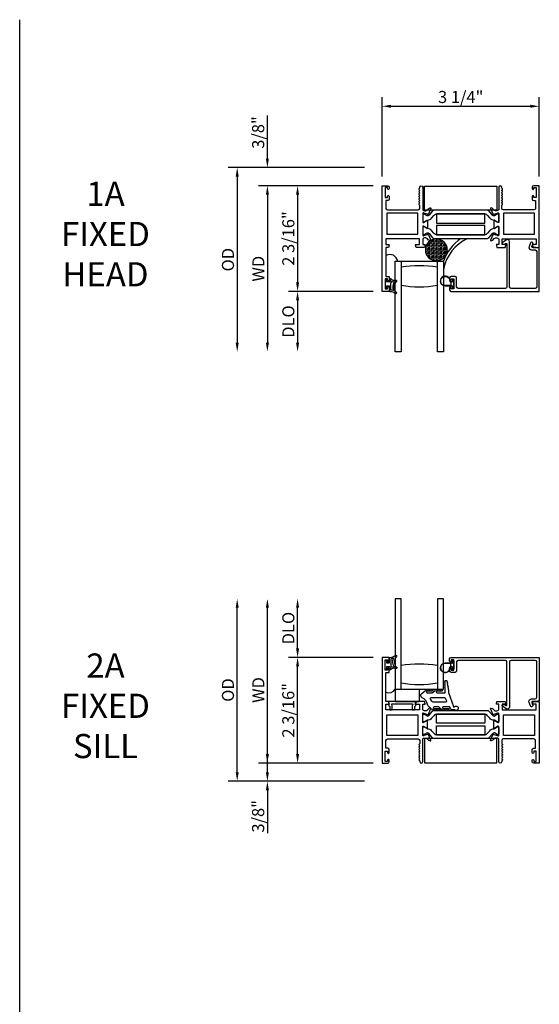
# Model space of a CAD drawing. Units: inches. Extents: x 1428 to 1544, y 97 to 171.
# Drawn here: x 1440 to 1451, y 118 to 139 of the extents above; entities that cross this region are included whole.
import ezdxf

# ---------------------------------------------------------------- set-up
doc = ezdxf.new("R2010")
doc.units = ezdxf.units.IN
doc.header["$MEASUREMENT"] = 0
doc.layers.get('0').update_dxf_attribs({"color": 4})
doc.layers.add('DIME', color=2, linetype='Continuous')
doc.layers.add('TEXT', color=3, linetype='Continuous')
doc.styles.get("Standard").update_dxf_attribs({"font": 'arial.ttf'})
doc.dimstyles.new('EXT_ON-OFF', dxfattribs={"dimscale": 2, "dimtxt": 0.125, "dimasz": 0.09375, "dimexe": 0.09375, "dimexo": 0.09375, "dimgap": 0.03125, "dimtad": 3, "dimdec": 5, "dimzin": 3, "dimdsep": 46, "dimlunit": 4, "dimtxsty": 'Standard', "dimcen": 0, "dimse2": 1, "dimazin": 0, "dimtfac": 1, "dimtdec": 5, "dimtofl": 0, "dimtmove": 0, "dimatfit": 0, "dimfxl": 1, "dimfrac": 2, "dimtolj": 1, "dimtzin": 3, "dimarcsym": 0})
doc.dimstyles.new('EXT_ON-ON', dxfattribs={"dimscale": 2, "dimtxt": 0.125, "dimasz": 0.09375, "dimexe": 0.09375, "dimexo": 0.09375, "dimgap": 0.03125, "dimtad": 3, "dimdec": 5, "dimzin": 3, "dimdsep": 46, "dimlunit": 4, "dimtxsty": 'Standard', "dimcen": 0, "dimazin": 0, "dimtfac": 1, "dimtdec": 5, "dimtofl": 0, "dimtmove": 0, "dimatfit": 0, "dimfxl": 1, "dimfrac": 2, "dimtolj": 1, "dimtzin": 3, "dimarcsym": 0})

# ---------------------------------------------------------------- blocks, each defined once
blk = doc.blocks.new('*D104')
at = {"layer": 'DIME', "color": 0, "lineweight": -2, "transparency": 16777216}
for p, q in [((1447.692, 135.389), (1447.692, 137.034)), ((1450.947, 135.389), (1450.947, 137.034)), ((1447.88, 136.846), (1450.76, 136.846))]:
    blk.add_line(p, q, dxfattribs=at)
at = {"layer": 'DIME', "color": 0, "transparency": 16777216}
for points in [[(1447.88, 136.878), (1447.88, 136.815), (1447.692, 136.846)], [(1450.76, 136.878), (1450.76, 136.815), (1450.947, 136.846)]]:
    blk.add_solid(points, dxfattribs=at)
at = {"layer": 'DIME', "color": 0, "transparency": 16777216, "insert": (1449.32, 137.038), "char_height": 0.25, "attachment_point": 5}
blk.add_mtext('\\A1;3 1/4"', dxfattribs=at)
blk = doc.blocks.new('*D105')
at = {"layer": 'DIME', "color": 0, "lineweight": -2, "transparency": 16777216}
for p, q in [((1447.505, 135.202), (1445.755, 135.202)), ((1445.942, 135.014), (1445.942, 133.201)), ((1447.505, 133.014), (1445.755, 133.014))]:
    blk.add_line(p, q, dxfattribs=at)
at = {"layer": 'DIME', "color": 0, "transparency": 16777216}
for points in [[(1445.911, 135.014), (1445.974, 135.014), (1445.942, 135.202)], [(1445.911, 133.201), (1445.974, 133.201), (1445.942, 133.014)]]:
    blk.add_solid(points, dxfattribs=at)
at = {"layer": 'DIME', "color": 0, "transparency": 16777216, "insert": (1445.751, 134.108), "char_height": 0.25, "attachment_point": 5, "rotation": 90}
blk.add_mtext('\\A1;2 3/16"', dxfattribs=at)
blk = doc.blocks.new('*D106')
at = {"layer": 'DIME', "color": 0, "lineweight": -2, "transparency": 16777216}
for p, q in [((1445.317, 135.764), (1445.317, 136.655)), ((1447.331, 135.577), (1445.13, 135.577)), ((1447.505, 135.202), (1445.13, 135.202)), ((1445.317, 135.014), (1445.317, 134.827))]:
    blk.add_line(p, q, dxfattribs=at)
at = {"layer": 'DIME', "color": 0, "transparency": 16777216}
for points in [[(1445.286, 135.764), (1445.349, 135.764), (1445.317, 135.577)], [(1445.286, 135.014), (1445.349, 135.014), (1445.317, 135.202)]]:
    blk.add_solid(points, dxfattribs=at)
at = {"layer": 'DIME', "color": 0, "transparency": 16777216, "insert": (1445.126, 136.303), "char_height": 0.25, "attachment_point": 5, "rotation": 90}
blk.add_mtext('\\A1;3/8"', dxfattribs=at)
blk = doc.blocks.new('*D107')
at = {"layer": 'DIME', "color": 0, "lineweight": -2, "transparency": 16777216}
for p, q in [((1447.505, 133.014), (1445.755, 133.014)), ((1445.942, 132.826), (1445.942, 131.951))]:
    blk.add_line(p, q, dxfattribs=at)
at = {"layer": 'DIME', "color": 0, "transparency": 16777216}
for points in [[(1445.911, 132.826), (1445.974, 132.826), (1445.942, 133.014)], [(1445.911, 131.951), (1445.974, 131.951), (1445.942, 131.764)]]:
    blk.add_solid(points, dxfattribs=at)
at = {"layer": 'DIME', "color": 0, "transparency": 16777216, "insert": (1445.751, 132.389), "char_height": 0.25, "attachment_point": 5, "rotation": 90}
blk.add_mtext('\\A1;DLO', dxfattribs=at)
blk = doc.blocks.new('*D108')
at = {"layer": 'DIME', "color": 0, "lineweight": -2, "transparency": 16777216}
for p, q in [((1447.505, 135.202), (1445.13, 135.202)), ((1445.317, 135.014), (1445.317, 131.951))]:
    blk.add_line(p, q, dxfattribs=at)
at = {"layer": 'DIME', "color": 0, "transparency": 16777216}
for points in [[(1445.286, 135.014), (1445.349, 135.014), (1445.317, 135.202)], [(1445.286, 131.951), (1445.349, 131.951), (1445.317, 131.764)]]:
    blk.add_solid(points, dxfattribs=at)
at = {"layer": 'DIME', "color": 0, "transparency": 16777216, "insert": (1445.13, 133.483), "char_height": 0.25, "attachment_point": 5, "rotation": 90}
blk.add_mtext('\\A1;WD', dxfattribs=at)
blk = doc.blocks.new('*D109')
at = {"layer": 'DIME', "color": 0, "lineweight": -2, "transparency": 16777216}
for p, q in [((1447.331, 135.577), (1444.505, 135.577)), ((1444.692, 135.389), (1444.692, 131.951))]:
    blk.add_line(p, q, dxfattribs=at)
at = {"layer": 'DIME', "color": 0, "transparency": 16777216}
for points in [[(1444.661, 135.389), (1444.724, 135.389), (1444.692, 135.577)], [(1444.661, 131.951), (1444.724, 131.951), (1444.692, 131.764)]]:
    blk.add_solid(points, dxfattribs=at)
at = {"layer": 'DIME', "color": 0, "transparency": 16777216, "insert": (1444.501, 133.67), "char_height": 0.25, "attachment_point": 5, "rotation": 90}
blk.add_mtext('\\A1;OD', dxfattribs=at)
blk = doc.blocks.new('*D99')
at = {"layer": 'DIME', "color": 0, "lineweight": -2, "transparency": 16777216}
for p, q in [((1447.505, 125.434), (1445.755, 125.434)), ((1445.942, 123.434), (1445.942, 125.247)), ((1447.505, 123.246), (1445.755, 123.246))]:
    blk.add_line(p, q, dxfattribs=at)
at = {"layer": 'DIME', "color": 0, "transparency": 16777216}
for points in [[(1445.911, 125.247), (1445.974, 125.247), (1445.942, 125.434)], [(1445.911, 123.434), (1445.974, 123.434), (1445.942, 123.246)]]:
    blk.add_solid(points, dxfattribs=at)
at = {"layer": 'DIME', "color": 0, "transparency": 16777216, "insert": (1445.751, 124.34), "char_height": 0.25, "attachment_point": 5, "rotation": 90}
blk.add_mtext('\\A1;2 3/16"', dxfattribs=at)
blk = doc.blocks.new('*D100')
at = {"layer": 'DIME', "color": 0, "lineweight": -2, "transparency": 16777216}
for p, q in [((1445.317, 123.434), (1445.317, 123.621)), ((1447.505, 123.246), (1445.13, 123.246)), ((1447.331, 122.871), (1445.13, 122.871)), ((1445.317, 122.684), (1445.317, 121.793))]:
    blk.add_line(p, q, dxfattribs=at)
at = {"layer": 'DIME', "color": 0, "transparency": 16777216}
for points in [[(1445.286, 123.434), (1445.349, 123.434), (1445.317, 123.246)], [(1445.286, 122.684), (1445.349, 122.684), (1445.317, 122.871)]]:
    blk.add_solid(points, dxfattribs=at)
at = {"layer": 'DIME', "color": 0, "transparency": 16777216, "insert": (1445.126, 122.145), "char_height": 0.25, "attachment_point": 5, "rotation": 90}
blk.add_mtext('\\A1;3/8"', dxfattribs=at)
blk = doc.blocks.new('*D101')
at = {"layer": 'DIME', "color": 0, "lineweight": -2, "transparency": 16777216}
for p, q in [((1445.942, 125.622), (1445.942, 126.462)), ((1447.505, 125.434), (1445.755, 125.434))]:
    blk.add_line(p, q, dxfattribs=at)
at = {"layer": 'DIME', "color": 0, "transparency": 16777216}
for points in [[(1445.911, 126.462), (1445.974, 126.462), (1445.942, 126.649)], [(1445.911, 125.622), (1445.974, 125.622), (1445.942, 125.434)]]:
    blk.add_solid(points, dxfattribs=at)
at = {"layer": 'DIME', "color": 0, "transparency": 16777216, "insert": (1445.751, 126.042), "char_height": 0.25, "attachment_point": 5, "rotation": 90}
blk.add_mtext('\\A1;DLO', dxfattribs=at)
blk = doc.blocks.new('*D102')
at = {"layer": 'DIME', "color": 0, "lineweight": -2, "transparency": 16777216}
for p, q in [((1445.317, 123.059), (1445.317, 126.462)), ((1447.331, 122.871), (1445.13, 122.871))]:
    blk.add_line(p, q, dxfattribs=at)
at = {"layer": 'DIME', "color": 0, "transparency": 16777216}
for points in [[(1445.286, 126.462), (1445.349, 126.462), (1445.317, 126.649)], [(1445.286, 123.059), (1445.349, 123.059), (1445.317, 122.871)]]:
    blk.add_solid(points, dxfattribs=at)
at = {"layer": 'DIME', "color": 0, "transparency": 16777216, "insert": (1445.13, 124.76), "char_height": 0.25, "attachment_point": 5, "rotation": 90}
blk.add_mtext('\\A1;WD', dxfattribs=at)
blk = doc.blocks.new('*D103')
at = {"layer": 'DIME', "color": 0, "lineweight": -2, "transparency": 16777216}
for p, q in [((1444.692, 123.059), (1444.692, 126.462)), ((1447.331, 122.871), (1444.505, 122.871))]:
    blk.add_line(p, q, dxfattribs=at)
at = {"layer": 'DIME', "color": 0, "transparency": 16777216}
for points in [[(1444.661, 126.462), (1444.724, 126.462), (1444.692, 126.649)], [(1444.661, 123.059), (1444.724, 123.059), (1444.692, 122.871)]]:
    blk.add_solid(points, dxfattribs=at)
at = {"layer": 'DIME', "color": 0, "transparency": 16777216, "insert": (1444.501, 124.76), "char_height": 0.25, "attachment_point": 5, "rotation": 90}
blk.add_mtext('\\A1;OD', dxfattribs=at)
blk = doc.blocks.new('B027421')
for p, q in [((0, 0.25), (0.5, 0.25)), ((0, 0.25), (0, 0)), ((0.5, 0.25), (0.5, 0)), ((0, 0), (0.5, 0))]:
    blk.add_line(p, q)
blk = doc.blocks.new('B127494a')
for points in [[(0.237, -0.356, -2.07273), (0.233, -0.425), (0.165, -0.42, -0.283414), (0.146, -0.403), (0.134, -0.364), (-0.006, -0.364, 1), (-0.006, -0.396), (0.101, -0.396, -0.903893), (0.104, -0.426, -1.023763), (0.084, -0.426), (0.074, -0.426, -1), (0.054, -0.426), (0.044, -0.426, -1), (0.024, -0.426), (0.014, -0.426, -1.089351), (-0.006, -0.424, -0.027745), (-0.016, -0.422, -1.053008), (-0.035, -0.416, -0.085235), (-0.062, -0.397), (-0.094, -0.364), (-0.194, -0.364, 1.075041), (-0.191, -0.396), (-0.087, -0.396, -0.983591), (-0.086, -0.426, -1.000413), (-0.106, -0.426), (-0.116, -0.426, -1), (-0.136, -0.426), (-0.146, -0.426, -1), (-0.166, -0.426), (-0.176, -0.426, -1.007507), (-0.196, -0.426, -0.0257), (-0.206, -0.425, -1.051315), (-0.226, -0.42, -0.107368), (-0.261, -0.397), (-0.311, -0.347, -0.158193), (-0.328, -0.314, 0.252014), (-0.442, -0.176, -0.555635), (-0.448, -0.084), (-0.371, -0.026, -1.203447), (-0.356, -0.015, -0.065358), (-0.346, -0.011, -1.060038), (-0.326, -0.01), (-0.316, -0.01, -1), (-0.296, -0.01), (-0.286, -0.01, -1), (-0.266, -0.01), (-0.256, -0.01, -1), (-0.236, -0.01, -1), (-0.236, -0.04), (-0.336, -0.04, 1), (-0.336, -0.072), (-0.234, -0.072), (-0.173, -0.026, -1.04775), (-0.157, -0.014, -0.066702), (-0.146, -0.011, -1.035741), (-0.126, -0.01), (-0.116, -0.01, -1), (-0.096, -0.01), (-0.086, -0.01, -1), (-0.066, -0.01), (-0.056, -0.01, -1), (-0.036, -0.01, -1), (-0.036, -0.04), (-0.131, -0.04, 1), (-0.131, -0.072), (0.035, -0.072), (0.035, 0.03, -1), (0.035, 0.05), (0.035, 0.06, -1), (0.035, 0.08), (0.035, 0.09, -1), (0.035, 0.11), (0.035, 0.12, -1), (0.035, 0.14), (0.035, 0.15, -1), (0.035, 0.17, -0.908523), (0.067, 0.173), (0.074, 0.138, -1), (0.078, 0.118), (0.086, 0.077, -1), (0.089, 0.057), (0.106, -0.029), (0.106, -0.067), (0.107, -0.067), (0.208, -0.357, 0.607453), (0.224, -0.365)], [(-0.237, -0.247, 0.089697), (-0.271, -0.205, -0.583931), (-0.249, -0.167), (0.015, -0.167, -0.329751), (0.039, -0.185), (0.063, -0.239, -0.581888), (0.039, -0.264), (-0.213, -0.264, -0.326488)]]:
    blk.add_lwpolyline(points, format="xyb", close=True)
blk = doc.blocks.new('SE78')
at = {"linetype": 'Continuous'}
h = blk.add_hatch(dxfattribs=at)
h.set_pattern_fill('DASH', color=256, scale=0.176776, angle=45, style=0)
edge = h.paths.add_edge_path()
edge.add_ellipse((20.322, 16.898), major_axis=(0.312, 0), ratio=1, start_angle=0, end_angle=360)
blk.add_circle((20.322, 16.898), 0.312, dxfattribs=at)

msp = doc.modelspace()

# ---------------------------------------------------------------- linework, layer by layer
msp.add_line((1440.189089, 109.42979), (1440.189089, 138.638489))
for points in [[(1448.532353, 134.100749), (1448.532353, 133.982749), (1448.574353, 133.982749, -0.493145426), (1448.582081, 133.972678), (1448.56897, 133.923749), (1448.396353, 133.923749), (1448.383242, 133.972678, -0.493145426), (1448.39097, 133.982749), (1448.463353, 133.982749), (1448.463353, 134.100749), (1447.772353, 134.100749), (1447.772353, 133.982749), (1447.827736, 133.982749, -0.493145426), (1447.835464, 133.972678), (1447.822353, 133.923749), (1447.772353, 133.923749), (1447.772353, 133.323749), (1447.839353, 133.323749), (1447.839353, 133.248249, -0.414213562), (1447.822353, 133.231249), (1447.821353, 133.231249, -0.414213562), (1447.804353, 133.248249), (1447.804353, 133.273749), (1447.754353, 133.273749), (1447.754353, 133.063749), (1447.804353, 133.063749), (1447.804353, 133.089249, -0.414213562), (1447.821353, 133.106249), (1447.822353, 133.106249, -0.414213562), (1447.839353, 133.089249), (1447.839353, 133.013749), (1447.692353, 133.013749), (1447.692353, 135.201749), (1447.808353, 135.201749, -0.414213562), (1447.839353, 135.170749), (1447.839353, 135.141249, -0.414213562), (1447.822353, 135.124249), (1447.821353, 135.124249, -0.414213562), (1447.804353, 135.141249), (1447.804353, 135.166749), (1447.754353, 135.166749), (1447.754353, 134.956749), (1447.804353, 134.956749), (1447.804353, 134.982249, -0.414213562), (1447.821353, 134.999249), (1447.822353, 134.999249, -0.414213562), (1447.839353, 134.982249), (1447.839353, 134.925749, -0.414213562), (1447.808353, 134.894749), (1447.772353, 134.894749), (1447.772353, 134.732749, 0.414213562), (1447.803353, 134.701749), (1448.439353, 134.701749, 0.414213562), (1448.470353, 134.732749), (1448.470353, 134.792749, 0.267777469), (1448.462845, 134.805763, -0.576923077), (1448.462845, 134.831734, 0.576923077), (1448.462845, 134.857763, -0.576923077), (1448.462845, 134.883734, 0.576923077), (1448.462845, 134.909763, -0.576923077), (1448.462845, 134.935734, 0.576923077), (1448.462845, 134.961763, -0.577869015), (1448.462882, 134.987756, 0.582673179), (1448.462732, 135.013657, -0.586543617), (1448.462732, 135.039841, 0.582673179), (1448.462882, 135.065742, -0.577869015), (1448.462845, 135.091734, 0.576923077), (1448.462845, 135.117763, -0.577869015), (1448.462882, 135.143756, 0.268537908), (1448.470353, 135.156664), (1448.470353, 135.170749, -1), (1448.532353, 135.170749), (1448.532353, 134.701749), (1448.538309, 134.701749, 0.260162543), (1448.572353, 134.682749), (1448.597353, 134.682749, 0.220010061), (1448.627829, 134.696841), (1448.65221, 134.725521, -0.133787413), (1448.657416, 134.729085), (1448.689729, 134.740306, -0.649042), (1448.699729, 134.72965), (1448.646781, 134.603632, -0.970591537), (1448.631859, 134.609384), (1448.632487, 134.61088), (1448.555151, 134.632983, 0.796431527), (1448.532353, 134.627749), (1448.532353, 134.449905, 0.580087864), (1448.550438, 134.439562), (1448.615353, 134.477754, -0.999666368), (1448.631353, 134.477749), (1448.631353, 134.324743, -1.000000066), (1448.615353, 134.324743), (1448.550438, 134.362935, 0.580087864), (1448.532353, 134.352593), (1448.532353, 134.174749, 0.796431527), (1448.555151, 134.169515), (1448.632487, 134.191617), (1448.631859, 134.193114, -0.970591537), (1448.646781, 134.198866), (1448.699729, 134.072848, -0.649042), (1448.689729, 134.062191), (1448.657416, 134.073413, -0.133787413), (1448.65221, 134.076976), (1448.627829, 134.105657, 0.220010061), (1448.597353, 134.119749), (1448.572353, 134.119749, 0.260162543), (1448.538309, 134.100749)], [(1450.176634, 135.091749, -0.578206556), (1450.176634, 135.117749, 0.577778333), (1450.176651, 135.143739, -0.267949192), (1450.169151, 135.156729), (1450.169151, 135.170749, 1), (1450.107151, 135.170749), (1450.107151, 134.701749), (1450.101195, 134.701749, -0.260162543), (1450.067151, 134.682749), (1450.042151, 134.682749, -0.220010061), (1450.011675, 134.696841), (1449.987294, 134.725521, 0.133787413), (1449.982088, 134.729085), (1449.949775, 134.740306, 0.649042), (1449.939776, 134.72965), (1449.992723, 134.603632, 0.970591537), (1450.007646, 134.609384), (1450.007017, 134.61088), (1450.084353, 134.632983, -0.796431527), (1450.107151, 134.627749), (1450.107151, 134.449844, -0.578514409), (1450.089115, 134.439473), (1450.024138, 134.477291, 1.029399664), (1450.008151, 134.477754), (1450.008151, 134.324743, 1.029399664), (1450.024138, 134.325207), (1450.089115, 134.363024, -0.578514409), (1450.107151, 134.352653), (1450.107151, 134.174749, -0.796431527), (1450.084353, 134.169515), (1450.007017, 134.191617), (1450.007646, 134.193114, 0.970591537), (1449.992723, 134.198866), (1449.939776, 134.072848, 0.649042), (1449.949775, 134.062191), (1449.982088, 134.073413, 0.133787413), (1449.987294, 134.076976), (1450.011675, 134.105657, -0.220010061), (1450.042151, 134.119749), (1450.067151, 134.119749, -0.260162543), (1450.101195, 134.100749), (1450.107151, 134.100749), (1450.107151, 133.982749), (1450.065151, 133.982749, 0.493145426), (1450.057424, 133.972678), (1450.070534, 133.923749), (1450.243151, 133.923749), (1450.256262, 133.972678, 0.493145426), (1450.248534, 133.982749), (1450.176151, 133.982749), (1450.176151, 134.100749), (1450.885151, 134.100749), (1450.885151, 133.982749), (1450.811768, 133.982749, 0.493145426), (1450.80404, 133.972678), (1450.817151, 133.923749), (1450.947151, 133.923749), (1450.947151, 135.201749), (1450.831151, 135.201749, 0.414213562), (1450.800151, 135.170749), (1450.800151, 135.141749, 1), (1450.835151, 135.141749), (1450.835151, 135.166749), (1450.885151, 135.166749), (1450.885151, 134.956749), (1450.835151, 134.956749), (1450.835151, 134.981749, 1), (1450.800151, 134.981749), (1450.800151, 134.925749, 0.414213562), (1450.831151, 134.894749), (1450.867151, 134.894749), (1450.867151, 134.732749, -0.414213562), (1450.836151, 134.701749), (1450.200151, 134.701749, -0.414213562), (1450.169151, 134.732749), (1450.169151, 134.792768, -0.267949192), (1450.176651, 134.805758, 0.577778333), (1450.176634, 134.831749, -0.578206556), (1450.176634, 134.857749, 0.578206556), (1450.176634, 134.883749, -0.578206556), (1450.176634, 134.909749, 0.578206556), (1450.176634, 134.935749, -0.578206556), (1450.176634, 134.961749, 0.578206556), (1450.176634, 134.987749, -0.578206556), (1450.176634, 135.013749, 0.578206556), (1450.176634, 135.039749, -0.578206556), (1450.176634, 135.065749, 0.578206556)], [(1450.077724, 134.452597), (1450.095151, 134.452597, 0.414213562), (1450.107151, 134.464597), (1450.107151, 134.600066, 0.414213562), (1450.095151, 134.612066), (1450.077723, 134.612066), (1450.016497, 134.576717, -0.130136997), (1450.012544, 134.575645, -0.223258255), (1449.976067, 134.592522), (1449.903629, 134.678851, 0.221693941), (1449.873753, 134.692782), (1448.765751, 134.692782, 0.221693941), (1448.735876, 134.678851), (1448.663437, 134.592522, -0.223258255), (1448.62696, 134.575645, -0.130136997), (1448.623007, 134.576717), (1448.561781, 134.612066), (1448.544353, 134.612066, 0.414213562), (1448.532353, 134.600066), (1448.532353, 134.464597, 0.414213562), (1448.544353, 134.452597), (1448.56178, 134.452597), (1448.62299, 134.487937, -0.133766684), (1448.627056, 134.489008, 0.223875111), (1448.718527, 134.5312), (1448.761958, 134.582958, -0.221693941), (1448.83703, 134.617965), (1449.802474, 134.617965, -0.221693941), (1449.877546, 134.582958), (1449.920977, 134.5312, 0.223875111), (1450.012448, 134.489008, -0.133766684), (1450.016514, 134.487937)], [(1450.095151, 134.190431, 0.414213562), (1450.107151, 134.202431), (1450.107151, 134.3379, 0.414213562), (1450.095151, 134.3499), (1450.077724, 134.3499), (1450.016514, 134.314561, -0.133766684), (1450.012448, 134.313489, 0.223875111), (1449.920977, 134.271298), (1449.877546, 134.219539, -0.221693941), (1449.802474, 134.184533), (1448.83703, 134.184533, -0.221693941), (1448.761958, 134.219539), (1448.718527, 134.271298, 0.223875111), (1448.627056, 134.313489, -0.133766684), (1448.62299, 134.314561), (1448.56178, 134.3499), (1448.544353, 134.3499, 0.414213562), (1448.532353, 134.3379), (1448.532353, 134.202431, 0.414213562), (1448.544353, 134.190431), (1448.561781, 134.190431), (1448.623007, 134.225781, -0.130136997), (1448.62696, 134.226852, -0.223258255), (1448.663437, 134.209975), (1448.735876, 134.123646, 0.221693941), (1448.765751, 134.109715), (1449.873753, 134.109715, 0.221693941), (1449.903629, 134.123646), (1449.976067, 134.209975, -0.223258255), (1450.012544, 134.226852, -0.130136997), (1450.016497, 134.225781), (1450.077723, 134.190431)], [(1450.864151, 133.075749), (1450.361151, 133.075749, -0.414213562), (1450.330151, 133.106749), (1450.330151, 134.040749, 0.612800788), (1450.258701, 134.077154), (1450.185442, 134.023929, 0.726542528), (1450.197198, 133.987749), (1450.224112, 133.987749), (1450.246395, 134.003939, -0.612800788), (1450.278151, 133.987758), (1450.278151, 133.106749, -0.414213562), (1450.247151, 133.075749), (1449.267151, 133.075749, -0.414213562), (1449.236151, 133.106749), (1449.236151, 133.292749, 0.414213562), (1449.205151, 133.323749), (1449.120151, 133.323749, 0.414213562), (1449.089151, 133.292749), (1449.089151, 133.248749, 1), (1449.124151, 133.248749), (1449.124151, 133.273749), (1449.174151, 133.273749), (1449.174151, 133.063749), (1449.124151, 133.063749), (1449.124151, 133.088749, 1), (1449.089151, 133.088749), (1449.089151, 133.044749, 0.414213562), (1449.120151, 133.013749), (1450.947151, 133.013749), (1450.947151, 133.911749), (1450.880151, 133.923749), (1450.807151, 133.923749, -0.520567051), (1450.792116, 133.945221), (1450.812001, 133.999856, 1), (1450.763137, 134.017641), (1450.735972, 133.943006, 0.520567051), (1450.785867, 133.871749), (1450.859151, 133.871749, -0.414213562), (1450.895151, 133.835749), (1450.895151, 133.106749, -0.414213562)], [(1450.864151, 133.075749), (1450.361151, 133.075749, -0.414213562), (1450.330151, 133.106749), (1450.330151, 134.040749, 0.612800788), (1450.258701, 134.077154), (1450.185442, 134.023929, 0.726542528), (1450.197198, 133.987749), (1450.224112, 133.987749), (1450.246395, 134.003939, -0.612800788), (1450.278151, 133.987758), (1450.278151, 133.106749, -0.414213562), (1450.247151, 133.075749), (1449.267151, 133.075749, -0.414213562), (1449.236151, 133.106749), (1449.236151, 133.292749, 0.414213562), (1449.205151, 133.323749), (1449.120151, 133.323749, 0.414213562), (1449.089151, 133.292749), (1449.089151, 133.248749, 1), (1449.124151, 133.248749), (1449.124151, 133.273749), (1449.174151, 133.273749), (1449.174151, 133.063749), (1449.124151, 133.063749), (1449.124151, 133.088749, 1), (1449.089151, 133.088749), (1449.089151, 133.044749, 0.414213562), (1449.120151, 133.013749), (1450.947151, 133.013749), (1450.947151, 133.911749), (1450.880151, 133.923749), (1450.807151, 133.923749, -0.520567051), (1450.792116, 133.945221), (1450.812001, 133.999856, 1), (1450.763137, 134.017641), (1450.735972, 133.943006, 0.520567051), (1450.785867, 133.871749), (1450.859151, 133.871749, -0.414213562), (1450.895151, 133.835749), (1450.895151, 133.106749, -0.414213562)], [(1448.837151, 133.513749, 0.082666667), (1448.087151, 133.513749), (1448.087151, 133.138749, 0.082666667), (1448.837151, 133.138749)], [(1448.837151, 133.513749, 0.082666667), (1448.087151, 133.513749), (1448.087151, 133.138749, 0.082666667), (1448.837151, 133.138749)], [(1449.160151, 133.262249, 0.414213562), (1449.150151, 133.252249), (1449.150151, 133.208749), (1449.136293, 133.208749, 0.020317864), (1449.135481, 133.208716), (1449.114041, 133.208716, -0.427095101), (1449.099055, 133.224372, 2.490980795), (1448.999151, 133.128749), (1449.150151, 133.128749), (1449.150151, 133.085249, 0.414213562), (1449.160151, 133.075249), (1449.164151, 133.075249, 0.414213562), (1449.174151, 133.085249), (1449.174151, 133.252249, 0.414213562), (1449.164151, 133.262249)], [(1449.160151, 133.262249, 0.414213562), (1449.150151, 133.252249), (1449.150151, 133.208749), (1449.136293, 133.208749, 0.020317864), (1449.135481, 133.208716), (1449.114041, 133.208716, -0.427095101), (1449.099055, 133.224372, 2.490980795), (1448.999151, 133.128749), (1449.150151, 133.128749), (1449.150151, 133.085249, 0.414213562), (1449.160151, 133.075249), (1449.164151, 133.075249, 0.414213562), (1449.174151, 133.085249), (1449.174151, 133.252249, 0.414213562), (1449.164151, 133.262249)], [(1449.11708, 133.193678, 0.198912367), (1449.114151, 133.186607), (1449.114151, 133.150891, 0.198912367), (1449.11708, 133.14382), (1449.127151, 133.133749), (1448.999151, 133.133749, -2.490980795), (1449.09406, 133.224591, 0.427095101), (1449.114041, 133.203716), (1449.127118, 133.203716)], [(1449.11708, 133.193678, 0.198912367), (1449.114151, 133.186607), (1449.114151, 133.150891, 0.198912367), (1449.11708, 133.14382), (1449.127151, 133.133749), (1448.999151, 133.133749, -2.490980795), (1449.09406, 133.224591, 0.427095101), (1449.114041, 133.203716), (1449.127118, 133.203716)], [(1447.849998, 133.251288, 0.021496193), (1447.85993, 133.24307, -0.53117367), (1447.858588, 133.218249, 0.065183751), (1447.845873, 133.208167), (1447.780873, 133.208167), (1447.780873, 133.255667, 0.414213562), (1447.773373, 133.263167), (1447.763373, 133.263167, 0.414213562), (1447.755873, 133.255667), (1447.755873, 133.080667, 0.414213562), (1447.763373, 133.073167), (1447.773373, 133.073167, 0.414213562), (1447.780873, 133.080667), (1447.780873, 133.128167), (1447.838373, 133.128167, -0.414213562), (1447.845873, 133.120667), (1447.845873, 133.020412, 0.404134866), (1447.853114, 133.012917, -0.153662796), (1447.971862, 132.970982, 0.92973511), (1447.991528, 132.993531, -0.411522634), (1447.991528, 133.215416, 0.748544646), (1447.977619, 133.240616, -0.24284164), (1447.866748, 133.269847, 1), (1447.849998, 133.251288)], [(1447.875873, 133.045526), (1447.875873, 133.191113, -0.236067977), (1447.877873, 133.195113, 0.133715046), (1447.892398, 133.213772, -0.39827727), (1447.898683, 133.216558, 0.065842372), (1447.938441, 133.208109, -0.556275462), (1447.942347, 133.200564, 0.230141559), (1447.928376, 133.037129, -0.63449813), (1447.922119, 133.030594, 0.045072109), (1447.880158, 133.040578, -0.372778779)], [(1448.532353, 124.347241), (1448.532353, 124.465241), (1448.574353, 124.465241, 0.493145426), (1448.582081, 124.475312), (1448.56897, 124.524241), (1448.396353, 124.524241), (1448.383242, 124.475312, 0.493145426), (1448.39097, 124.465241), (1448.463353, 124.465241), (1448.463353, 124.347241), (1447.772353, 124.347241), (1447.772353, 124.465241), (1447.827736, 124.465241, 0.493145426), (1447.835464, 124.475312), (1447.822353, 124.524241), (1447.772353, 124.524241), (1447.772353, 125.124241), (1447.839353, 125.124241), (1447.839353, 125.199741, 0.414213562), (1447.822353, 125.216741), (1447.821353, 125.216741, 0.414213562), (1447.804353, 125.199741), (1447.804353, 125.174241), (1447.754353, 125.174241), (1447.754353, 125.384241), (1447.804353, 125.384241), (1447.804353, 125.358741, 0.414213562), (1447.821353, 125.341741), (1447.822353, 125.341741, 0.414213562), (1447.839353, 125.358741), (1447.839353, 125.434241), (1447.692353, 125.434241), (1447.692353, 123.246241), (1447.808353, 123.246241, 0.414213562), (1447.839353, 123.277241), (1447.839353, 123.306741, 0.414213562), (1447.822353, 123.323741), (1447.821353, 123.323741, 0.414213562), (1447.804353, 123.306741), (1447.804353, 123.281241), (1447.754353, 123.281241), (1447.754353, 123.491241), (1447.804353, 123.491241), (1447.804353, 123.465741, 0.414213562), (1447.821353, 123.448741), (1447.822353, 123.448741, 0.414213562), (1447.839353, 123.465741), (1447.839353, 123.522241, 0.414213562), (1447.808353, 123.553241), (1447.772353, 123.553241), (1447.772353, 123.715241, -0.414213562), (1447.803353, 123.746241), (1448.439353, 123.746241, -0.414213562), (1448.470353, 123.715241), (1448.470353, 123.655241, -0.267777469), (1448.462845, 123.642227, 0.576923077), (1448.462845, 123.616256, -0.576923077), (1448.462845, 123.590227, 0.576923077), (1448.462845, 123.564256, -0.576923077), (1448.462845, 123.538227, 0.576923077), (1448.462845, 123.512256, -0.576923077), (1448.462845, 123.486227, 0.577869015), (1448.462882, 123.460235, -0.582673179), (1448.462732, 123.434334, 0.586543617), (1448.462732, 123.408149, -0.582673179), (1448.462882, 123.382248, 0.577869015), (1448.462845, 123.356256, -0.576923077), (1448.462845, 123.330227, 0.577869015), (1448.462882, 123.304235, -0.268537908), (1448.470353, 123.291326), (1448.470353, 123.277241, 1), (1448.532353, 123.277241), (1448.532353, 123.746241), (1448.538309, 123.746241, -0.260162543), (1448.572353, 123.765241), (1448.597353, 123.765241, -0.220010061), (1448.627829, 123.751149), (1448.65221, 123.722469, 0.133787413), (1448.657416, 123.718905), (1448.689729, 123.707684, 0.649042), (1448.699729, 123.71834), (1448.646781, 123.844359, 0.970591537), (1448.631859, 123.838606), (1448.632487, 123.83711), (1448.555151, 123.815007, -0.796431527), (1448.532353, 123.820241), (1448.532353, 123.998085, -0.580087864), (1448.550438, 124.008428), (1448.615353, 123.970236, 0.999666368), (1448.631353, 123.970241), (1448.631353, 124.123247, 1.000000066), (1448.615353, 124.123247), (1448.550438, 124.085055, -0.580087864), (1448.532353, 124.095397), (1448.532353, 124.273241, -0.796431527), (1448.555151, 124.278475), (1448.632487, 124.256373), (1448.631859, 124.254876, 0.970591537), (1448.646781, 124.249124), (1448.699729, 124.375143, 0.649042), (1448.689729, 124.385799), (1448.657416, 124.374577, 0.133787413), (1448.65221, 124.371014), (1448.627829, 124.342334, -0.220010061), (1448.597353, 124.328241), (1448.572353, 124.328241, -0.260162543), (1448.538309, 124.347241)], [(1447.849998, 125.196702, -0.021496193), (1447.85993, 125.20492, 0.53117367), (1447.858588, 125.229741, -0.065183751), (1447.845873, 125.239823), (1447.780873, 125.239823), (1447.780873, 125.192323, -0.414213562), (1447.773373, 125.184823), (1447.763373, 125.184823, -0.414213562), (1447.755873, 125.192323), (1447.755873, 125.367323, -0.414213562), (1447.763373, 125.374823), (1447.773373, 125.374823, -0.414213562), (1447.780873, 125.367323), (1447.780873, 125.319823), (1447.838373, 125.319823, 0.414213562), (1447.845873, 125.327323), (1447.845873, 125.427578, -0.404134866), (1447.853114, 125.435073, 0.153662796), (1447.971862, 125.477008, -0.92973511), (1447.991528, 125.454459, 0.411522634), (1447.991528, 125.232574, -0.748544646), (1447.977619, 125.207374, 0.24284164), (1447.866748, 125.178143, -1), (1447.849998, 125.196702)], [(1447.875873, 125.402464), (1447.875873, 125.256877, 0.236067977), (1447.877873, 125.252877, -0.133715046), (1447.892398, 125.234218, 0.39827727), (1447.898683, 125.231433, -0.065842372), (1447.938441, 125.239881, 0.556275462), (1447.942347, 125.247426, -0.230141559), (1447.928376, 125.410861, 0.63449813), (1447.922119, 125.417396, -0.045072109), (1447.880158, 125.407412, 0.372778779)], [(1449.160151, 125.185741, -0.414213562), (1449.150151, 125.195741), (1449.150151, 125.239241), (1449.136293, 125.239241, -0.020317864), (1449.135481, 125.239274), (1449.114041, 125.239274, 0.427095101), (1449.099055, 125.223618, -2.490980795), (1448.999151, 125.319241), (1449.150151, 125.319241), (1449.150151, 125.362741, -0.414213562), (1449.160151, 125.372741), (1449.164151, 125.372741, -0.414213562), (1449.174151, 125.362741), (1449.174151, 125.195741, -0.414213562), (1449.164151, 125.185741)], [(1449.160151, 125.185741, -0.414213562), (1449.150151, 125.195741), (1449.150151, 125.239241), (1449.136293, 125.239241, -0.020317864), (1449.135481, 125.239274), (1449.114041, 125.239274, 0.427095101), (1449.099055, 125.223618, -2.490980795), (1448.999151, 125.319241), (1449.150151, 125.319241), (1449.150151, 125.362741, -0.414213562), (1449.160151, 125.372741), (1449.164151, 125.372741, -0.414213562), (1449.174151, 125.362741), (1449.174151, 125.195741, -0.414213562), (1449.164151, 125.185741)], [(1450.864151, 125.372241), (1450.361151, 125.372241, 0.414213562), (1450.330151, 125.341241), (1450.330151, 124.407241, -0.612800788), (1450.258701, 124.370836), (1450.185442, 124.424061, -0.726542528), (1450.197198, 124.460241), (1450.224112, 124.460241), (1450.246395, 124.444051, 0.612800788), (1450.278151, 124.460232), (1450.278151, 125.341241, 0.414213562), (1450.247151, 125.372241), (1449.267151, 125.372241, 0.414213562), (1449.236151, 125.341241), (1449.236151, 125.155241, -0.414213562), (1449.205151, 125.124241), (1449.120151, 125.124241, -0.414213562), (1449.089151, 125.155241), (1449.089151, 125.199241, -1), (1449.124151, 125.199241), (1449.124151, 125.174241), (1449.174151, 125.174241), (1449.174151, 125.384241), (1449.124151, 125.384241), (1449.124151, 125.359241, -1), (1449.089151, 125.359241), (1449.089151, 125.403241, -0.414213562), (1449.120151, 125.434241), (1450.947151, 125.434241), (1450.947151, 124.536241), (1450.880151, 124.524241), (1450.807151, 124.524241, 0.520567051), (1450.792116, 124.502769), (1450.812001, 124.448134, -1), (1450.763137, 124.430349), (1450.735972, 124.504984, -0.520567051), (1450.785867, 124.576241), (1450.859151, 124.576241, 0.414213562), (1450.895151, 124.612241), (1450.895151, 125.341241, 0.414213562)], [(1450.864151, 125.372241), (1450.361151, 125.372241, 0.414213562), (1450.330151, 125.341241), (1450.330151, 124.407241, -0.612800788), (1450.258701, 124.370836), (1450.185442, 124.424061, -0.726542528), (1450.197198, 124.460241), (1450.224112, 124.460241), (1450.246395, 124.444051, 0.612800788), (1450.278151, 124.460232), (1450.278151, 125.341241, 0.414213562), (1450.247151, 125.372241), (1449.267151, 125.372241, 0.414213562), (1449.236151, 125.341241), (1449.236151, 125.155241, -0.414213562), (1449.205151, 125.124241), (1449.120151, 125.124241, -0.414213562), (1449.089151, 125.155241), (1449.089151, 125.199241, -1), (1449.124151, 125.199241), (1449.124151, 125.174241), (1449.174151, 125.174241), (1449.174151, 125.384241), (1449.124151, 125.384241), (1449.124151, 125.359241, -1), (1449.089151, 125.359241), (1449.089151, 125.403241, -0.414213562), (1449.120151, 125.434241), (1450.947151, 125.434241), (1450.947151, 124.536241), (1450.880151, 124.524241), (1450.807151, 124.524241, 0.520567051), (1450.792116, 124.502769), (1450.812001, 124.448134, -1), (1450.763137, 124.430349), (1450.735972, 124.504984, -0.520567051), (1450.785867, 124.576241), (1450.859151, 124.576241, 0.414213562), (1450.895151, 124.612241), (1450.895151, 125.341241, 0.414213562)], [(1448.836284, 124.899301, -0.082666667), (1448.086284, 124.899301), (1448.086284, 125.274301, -0.082666667), (1448.836284, 125.274301)], [(1448.836284, 124.899301, -0.082666667), (1448.086284, 124.899301), (1448.086284, 125.274301, -0.082666667), (1448.836284, 125.274301)], [(1449.11708, 125.254312, -0.198912367), (1449.114151, 125.261383), (1449.114151, 125.297099, -0.198912367), (1449.11708, 125.30417), (1449.127151, 125.314241), (1448.999151, 125.314241, 2.490980795), (1449.09406, 125.223399, -0.427095101), (1449.114041, 125.244274), (1449.127118, 125.244274)], [(1449.11708, 125.254312, -0.198912367), (1449.114151, 125.261383), (1449.114151, 125.297099, -0.198912367), (1449.11708, 125.30417), (1449.127151, 125.314241), (1448.999151, 125.314241, 2.490980795), (1449.09406, 125.223399, -0.427095101), (1449.114041, 125.244274), (1449.127118, 125.244274)], [(1448.393674, 124.511532, 0.498982502), (1448.384065, 124.524301), (1447.833641, 124.524301, 0.498982502), (1447.824032, 124.511532), (1447.83737, 124.465241, 0.567704541), (1447.850618, 124.415454), (1447.850618, 124.359301, 0.414213562), (1447.860618, 124.349301), (1447.890618, 124.349301, 0.414213562), (1447.900618, 124.359301), (1447.900618, 124.428382, 0.070249417), (1447.900227, 124.431151), (1447.891473, 124.461532, -0.498982457), (1447.901082, 124.474301), (1448.316624, 124.474301, -0.498982502), (1448.326233, 124.461532), (1448.317479, 124.431151, 0.070249417), (1448.317088, 124.428382), (1448.317088, 124.359301, 0.414213583), (1448.327088, 124.349301), (1448.357088, 124.349301, 0.414213542), (1448.367088, 124.359301), (1448.367088, 124.415454, 0.567704541), (1448.380336, 124.465241)], [(1450.176634, 123.356241, 0.578206556), (1450.176634, 123.330241, -0.577778333), (1450.176651, 123.304251, 0.267949192), (1450.169151, 123.291261), (1450.169151, 123.277241, -1), (1450.107151, 123.277241), (1450.107151, 123.746241), (1450.101195, 123.746241, 0.260162543), (1450.067151, 123.765241), (1450.042151, 123.765241, 0.220010061), (1450.011675, 123.751149), (1449.987294, 123.722469, -0.133787413), (1449.982088, 123.718905), (1449.949775, 123.707684, -0.649042), (1449.939776, 123.71834), (1449.992723, 123.844359, -0.970591537), (1450.007646, 123.838606), (1450.007017, 123.83711), (1450.084353, 123.815007, 0.796431527), (1450.107151, 123.820241), (1450.107151, 123.998146, 0.578514409), (1450.089115, 124.008517), (1450.024138, 123.970699, -1.029399664), (1450.008151, 123.970236), (1450.008151, 124.123247, -1.029399664), (1450.024138, 124.122783), (1450.089115, 124.084966, 0.578514409), (1450.107151, 124.095337), (1450.107151, 124.273241, 0.796431527), (1450.084353, 124.278475), (1450.007017, 124.256373), (1450.007646, 124.254876, -0.970591537), (1449.992723, 124.249124), (1449.939776, 124.375143, -0.649042), (1449.949775, 124.385799), (1449.982088, 124.374577, -0.133787413), (1449.987294, 124.371014), (1450.011675, 124.342334, 0.220010061), (1450.042151, 124.328241), (1450.067151, 124.328241, 0.260162543), (1450.101195, 124.347241), (1450.107151, 124.347241), (1450.107151, 124.465241), (1450.065151, 124.465241, -0.493145426), (1450.057424, 124.475312), (1450.070534, 124.524241), (1450.243151, 124.524241), (1450.256262, 124.475312, -0.493145426), (1450.248534, 124.465241), (1450.176151, 124.465241), (1450.176151, 124.347241), (1450.885151, 124.347241), (1450.885151, 124.465241), (1450.811768, 124.465241, -0.493145426), (1450.80404, 124.475312), (1450.817151, 124.524241), (1450.947151, 124.524241), (1450.947151, 123.246241), (1450.831151, 123.246241, -0.414213562), (1450.800151, 123.277241), (1450.800151, 123.306241, -1), (1450.835151, 123.306241), (1450.835151, 123.281241), (1450.885151, 123.281241), (1450.885151, 123.491241), (1450.835151, 123.491241), (1450.835151, 123.466241, -1), (1450.800151, 123.466241), (1450.800151, 123.522241, -0.414213562), (1450.831151, 123.553241), (1450.867151, 123.553241), (1450.867151, 123.715241, 0.414213562), (1450.836151, 123.746241), (1450.200151, 123.746241, 0.414213562), (1450.169151, 123.715241), (1450.169151, 123.655222, 0.267949192), (1450.176651, 123.642232, -0.577778333), (1450.176634, 123.616241, 0.578206556), (1450.176634, 123.590241, -0.578206556), (1450.176634, 123.564241, 0.578206556), (1450.176634, 123.538241, -0.578206556), (1450.176634, 123.512241, 0.578206556), (1450.176634, 123.486241, -0.578206556), (1450.176634, 123.460241, 0.578206556), (1450.176634, 123.434241, -0.578206556), (1450.176634, 123.408241, 0.578206556), (1450.176634, 123.382241, -0.578206556)], [(1450.095151, 124.257559, -0.414213562), (1450.107151, 124.245559), (1450.107151, 124.11009, -0.414213562), (1450.095151, 124.09809), (1450.077724, 124.09809), (1450.016514, 124.133429, 0.133766684), (1450.012448, 124.134501, -0.223875111), (1449.920977, 124.176692), (1449.877546, 124.228451, 0.221693941), (1449.802474, 124.263457), (1448.83703, 124.263457, 0.221693941), (1448.761958, 124.228451), (1448.718527, 124.176692, -0.223875111), (1448.627056, 124.134501, 0.133766684), (1448.62299, 124.133429), (1448.56178, 124.09809), (1448.544353, 124.09809, -0.414213562), (1448.532353, 124.11009), (1448.532353, 124.245559, -0.414213562), (1448.544353, 124.257559), (1448.561781, 124.257559), (1448.623007, 124.222209, 0.130136997), (1448.62696, 124.221138, 0.223258255), (1448.663437, 124.238015), (1448.735876, 124.324344, -0.221693941), (1448.765751, 124.338275), (1449.873753, 124.338275, -0.221693941), (1449.903629, 124.324344), (1449.976067, 124.238015, 0.223258255), (1450.012544, 124.221138, 0.130136997), (1450.016497, 124.222209), (1450.077723, 124.257559)], [(1450.077724, 123.995393), (1450.095151, 123.995393, -0.414213562), (1450.107151, 123.983393), (1450.107151, 123.847924, -0.414213562), (1450.095151, 123.835924), (1450.077723, 123.835924), (1450.016497, 123.871273, 0.130136997), (1450.012544, 123.872345, 0.223258255), (1449.976067, 123.855468), (1449.903629, 123.769139, -0.221693941), (1449.873753, 123.755208), (1448.765751, 123.755208, -0.221693941), (1448.735876, 123.769139), (1448.663437, 123.855468, 0.223258255), (1448.62696, 123.872345, 0.130136997), (1448.623007, 123.871273), (1448.561781, 123.835924), (1448.544353, 123.835924, -0.414213562), (1448.532353, 123.847924), (1448.532353, 123.983393, -0.414213562), (1448.544353, 123.995393), (1448.56178, 123.995393), (1448.62299, 123.960053, 0.133766684), (1448.627056, 123.958982, -0.223875111), (1448.718527, 123.91679), (1448.761958, 123.865032, 0.221693941), (1448.83703, 123.830025), (1449.802474, 123.830025, 0.221693941), (1449.877546, 123.865032), (1449.920977, 123.91679, -0.223875111), (1450.012448, 123.958982, 0.133766684), (1450.016514, 123.960053)]]:
    msp.add_lwpolyline(points, format="xyb", close=True)
for points in [[(1448.569752, 135.192782), (1450.069752, 135.192782), (1450.069752, 134.692782), (1448.569752, 134.692782)], [(1448.432353, 134.200749), (1448.432353, 134.631749), (1447.792353, 134.631749), (1447.792353, 134.200749)], [(1449.820071, 134.616429), (1448.819752, 134.616429), (1448.819752, 134.427629), (1449.819752, 134.427629), (1449.819752, 134.428429), (1449.820752, 134.428429), (1449.820752, 134.616317)], [(1450.847151, 134.200749), (1450.847151, 134.631749), (1450.207151, 134.631749), (1450.207151, 134.200749)], [(1449.820752, 134.18618), (1449.820752, 134.374068), (1449.819752, 134.374068), (1449.819752, 134.374868), (1448.819752, 134.374868), (1448.819752, 134.186068), (1449.820071, 134.186068)], [(1448.432353, 124.247241), (1448.432353, 123.816241), (1447.792353, 123.816241), (1447.792353, 124.247241)], [(1449.820752, 124.26181), (1449.820752, 124.073922), (1449.819752, 124.073922), (1449.819752, 124.073122), (1448.819752, 124.073122), (1448.819752, 124.261922), (1449.820071, 124.261922)], [(1450.847151, 124.247241), (1450.847151, 123.816241), (1450.207151, 123.816241), (1450.207151, 124.247241)], [(1449.820071, 123.831561), (1448.819752, 123.831561), (1448.819752, 124.020361), (1449.819752, 124.020361), (1449.819752, 124.019561), (1449.820752, 124.019561), (1449.820752, 123.831673)], [(1448.569752, 123.255208), (1450.069752, 123.255208), (1450.069752, 123.755208), (1448.569752, 123.755208)]]:
    msp.add_lwpolyline(points, close=True)
for points in [[(1448.087151, 133.638749), (1448.087151, 131.763749), (1447.962151, 131.763749), (1447.962151, 133.638749), (1448.962151, 133.638749), (1448.962151, 131.763749), (1448.837151, 131.763749), (1448.837151, 133.638749)], [(1448.087151, 133.638749), (1448.087151, 131.763749), (1447.962151, 131.763749), (1447.962151, 133.638749), (1448.962151, 133.638749), (1448.962151, 131.763749), (1448.837151, 131.763749), (1448.837151, 133.638749)], [(1448.086284, 124.774301), (1448.086284, 126.649301), (1447.961284, 126.649301), (1447.961284, 124.774301), (1448.961284, 124.774301), (1448.961284, 126.649301), (1448.836284, 126.649301), (1448.836284, 124.774301)], [(1448.086284, 124.774301), (1448.086284, 126.649301), (1447.961284, 126.649301), (1447.961284, 124.774301), (1448.961284, 124.774301), (1448.961284, 126.649301), (1448.836284, 126.649301), (1448.836284, 124.774301)]]:
    msp.add_lwpolyline(points)
at = {"linetype": 'Continuous'}
for centre, radius, start, end in [((1449.867658, 133.316736), 0.961059, 124.4003151, 160.4237514), ((1449.844505, 133.293265), 0.900618, 114.9678098, 168.4414401)]:
    msp.add_arc(centre, radius, start, end, dxfattribs=at)
for centre, radius, start, end in [((1447.851208, 133.606886), 0.170169, 10.7919771, 117.6061991), ((1447.832105, 124.859388), 0.155408, 247.3885056, 326.8041657)]:
    msp.add_arc(centre, radius, start, end)

# ---------------------------------------------------------------- block references
at = {"xscale": -0.7243598452022315, "yscale": 0.7243598452022315, "zscale": 0.7243598452022315, "rotation": 180}
msp.add_blockref('SE78', (1434.094783, 146.113964), dxfattribs=at)
for name, p in [('B027421', (1447.962151, 124.524301)), ('B127494a', (1448.962151, 124.774301))]:
    msp.add_blockref(name, p)

# ---------------------------------------------------------------- texts
at = {"layer": 'TEXT', "char_height": 0.5, "width": 2.05695771, "attachment_point": 2}
for s, insert in [('1A\\PFIXED\\PHEAD', (1441.965893, 135.284266)), ('2A\\PFIXED\\PSILL', (1441.965893, 125.516759))]:
    msp.add_mtext(s, dxfattribs=dict(at, insert=insert))

# ---------------------------------------------------------------- dimensions: what is measured, and where the dimension line sits
at = {"layer": 'DIME'}
dim = msp.add_linear_dim(base=(1450.947151, 136.846279), p1=(1447.692353, 135.201749), p2=(1450.947151, 135.201749), dimstyle='EXT_ON-ON', dxfattribs=at)
dim.commit()
dim.dimension.update_dxf_attribs({"geometry": '*D104', "text_midpoint": (1449.319752, 137.038128)})
for base, p1, p2, angle, picture, middle in [((1445.317353, 135.576749), (1447.692353, 135.201749), (1447.518225, 135.576749), 90, '*D106', (1445.125505, 136.303471)), ((1445.942353, 133.013749), (1447.692353, 135.201749), (1447.692353, 133.013749), 90, '*D105', (1445.750505, 134.107749)), ((1445.942353, 125.434241), (1447.692353, 123.246241), (1447.692353, 125.434241), 270, '*D99', (1445.750505, 124.340241)), ((1445.317353, 122.871241), (1447.692353, 123.246241), (1447.518225, 122.871241), 270, '*D100', (1445.125505, 122.144519))]:
    dim = msp.add_linear_dim(base=base, p1=p1, p2=p2, angle=angle, dimstyle='EXT_ON-ON', dxfattribs=at)
    dim.commit()
    dim.dimension.update_dxf_attribs({"geometry": picture, "text_midpoint": middle})
for base, p1, p2, angle, text, picture, middle in [((1444.692353, 131.763749), (1447.518225, 135.576749), (1447.962151, 131.763749), 90, 'OD', '*D109', (1444.500505, 133.670249)), ((1445.317353, 131.763749), (1447.692353, 135.201749), (1447.962151, 131.763749), 90, 'WD', '*D108', (1445.129853, 133.482749)), ((1445.942353, 131.763749), (1447.692353, 133.013749), (1447.962151, 131.763749), 90, 'DLO', '*D107', (1445.750505, 132.388749)), ((1444.692353, 126.649301), (1447.518225, 122.871241), (1447.961284, 126.649301), 270, 'OD', '*D103', (1444.500505, 124.760271)), ((1445.317353, 126.649301), (1447.518225, 122.871241), (1447.961284, 126.649301), 270, 'WD', '*D102', (1445.129853, 124.760271)), ((1445.942353, 126.649301), (1447.692353, 125.434241), (1447.961284, 126.649301), 270, 'DLO', '*D101', (1445.750505, 126.041771))]:
    dim = msp.add_linear_dim(base=base, p1=p1, p2=p2, angle=angle, text=text, dimstyle='EXT_ON-OFF', dxfattribs=at)
    dim.commit()
    dim.dimension.update_dxf_attribs({"geometry": picture, "text_midpoint": middle})

doc.saveas('drawing.dxf')
